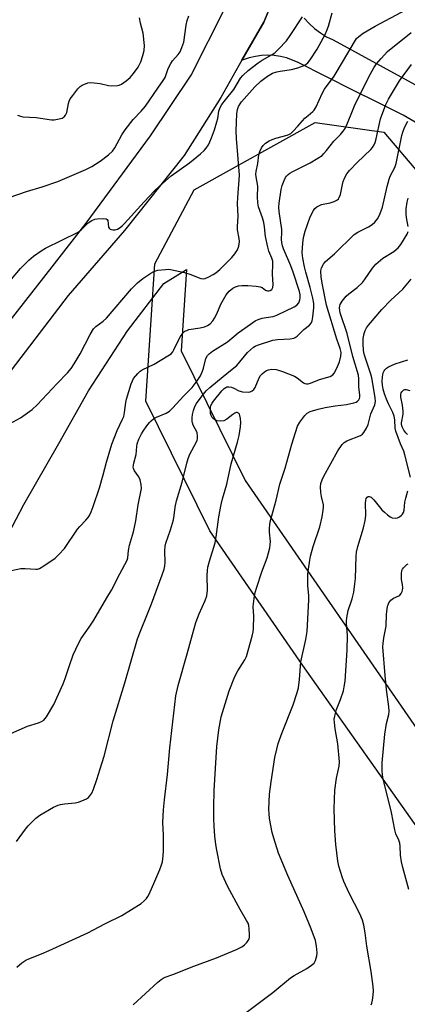
# Model space of a CAD drawing. Units: inches. Extents: x 1183769 to 1189769, y 529458 to 533458.
# Drawn here: x 1186395 to 1186528, y 531857 to 532197 of the extents above; entities that cross this region are included whole.
import ezdxf

# ---------------------------------------------------------------- set-up
doc = ezdxf.new("R2010")
doc.units = ezdxf.units.IN
doc.header["$MEASUREMENT"] = 0
for name, color, linetype in [('NTRL-Farm Land', 3, 'Continuous'), ('NTRL-Trees', 3, 'Continuous'), ('TRANS-Road', 130, 'Continuous'), ('Undefined', 1, 'Continuous')]:
    doc.layers.add(name, color=color, linetype=linetype)

msp = doc.modelspace()

# ---------------------------------------------------------------- linework, layer by layer
at = {"layer": 'NTRL-Farm Land'}
msp.add_polyline3d([(1186263.89, 531667.88, 0), (1186246.49, 531687.77, 0), (1186230.02, 531715.14, 0), (1186229.69, 531748.45, 0), (1186233.17, 531774.29, 0), (1186240.22, 531804.18, 0), (1186260.1, 531843.28, 0), (1186274.88, 531866.08, 0), (1186293.03, 531896.08, 0), (1186306.1, 531914.48, 0), (1186321.71, 531929.36, 0), (1186336.76, 531946.66, 0), (1186352.06, 531964.5, 0), (1186368.42, 531986.68, 0), (1186383.9, 532006.87, 0), (1186396.01, 532029.82, 0), (1186408.05, 532050.93, 0), (1186418.34, 532069.06, 0), (1186431.78, 532089.8, 0), (1186444.3, 532106.15, 0), (1186452.14, 532111, 0), (1186450.31, 532082.97, 0), (1186472.44, 532038.16, 0), (1186535.99, 531946, 0)], dxfattribs=at)
at = {"layer": 'NTRL-Trees'}
msp.add_lwpolyline([(1186838.4, 531584.01), (1186826.14, 531553.35), (1186786.28, 531563.57), (1186755.91, 531601.04), (1186492.26, 531974.26), (1186460.18, 532020.79), (1186438.05, 532065.6), (1186439.87, 532093.62), (1186441.14, 532112.96), (1186454.77, 532138.61), (1186496.52, 532161.84), (1186520.27, 532158.45), (1186544.89, 532129.44), (1186560.76, 532090.88), (1186559.39, 532028.59), (1186576.76, 531989.76), (1186587.09, 531983.09), (1186621.95, 531960.58), (1186647.37, 531913.36), (1186816.94, 531615.69)], close=True, dxfattribs=at)
at = {"layer": 'TRANS-Road'}
for points in [[(1186531.1, 532161.91), (1186526.94, 532164.32), (1186517.92, 532168.85), (1186509.84, 532172.92), (1186490.7, 532182.53), (1186488.72, 532183.42), (1186486.66, 532184.13), (1186484.55, 532184.63), (1186482.4, 532184.95), (1186480.23, 532185.06), (1186478.06, 532184.97), (1186475.91, 532184.68), (1186473.79, 532184.2), (1186471.73, 532183.52), (1186471.27, 532183.31), (1186478.78, 532196.51), (1186485.14, 532211.76)], [(1186492.7, 532197.91), (1186494.43, 532196.05), (1186496.32, 532194.35), (1186498.35, 532192.82), (1186500.51, 532191.48), (1186502.78, 532190.34), (1186545.89, 532166.74)]]:
    msp.add_lwpolyline(points, dxfattribs=at)
for points in [[(1186485.14, 532211.76, 0), (1186478.78, 532196.51, 0), (1186471.27, 532183.31, 0), (1186463.98, 532170.52, 0), (1186451.27, 532150.37, 0), (1186430.7, 532124.54, 0), (1186411.23, 532102.05, 0), (1186348.4, 532019.82, 0), (1186311.62, 531976.97, 0), (1186269.61, 531924.92, 0), (1186244.84, 531888.12, 0), (1186223.79, 531854.46, 0), (1186213.12, 531831.18, 0), (1186205.04, 531807.91, 0), (1186196.68, 531773.18, 0), (1186192.82, 531735.42, 0), (1186190.29, 531719.08, 0), (1186185.62, 531696.57, 0), (1186180.11, 531674.18, 0)], [(1186170.9, 531680.57, 0), (1186176.73, 531706.38, 0), (1186180.21, 531729.68, 0), (1186184.48, 531757.8, 0), (1186187.85, 531783.36, 0), (1186192.92, 531805.11, 0), (1186201.8, 531833.57, 0), (1186213.6, 531859.53, 0), (1186234.76, 531892.62, 0), (1186272.4, 531942.24, 0), (1186311.03, 531990.56, 0), (1186352.82, 532044.36, 0), (1186405.72, 532111.97, 0), (1186417.45, 532127.07, 0), (1186439.64, 532157.27, 0), (1186453.74, 532178.17, 0), (1186465.63, 532201.64, 0)]]:
    msp.add_polyline3d(points, dxfattribs=at)
at = {"layer": 'Undefined'}
for points, elevation in [([(1186388.47, 532056.28), (1186394.84, 532059.73), (1186398.81, 532062.71), (1186400.55, 532064.23), (1186407.44, 532071.61), (1186411.07, 532075.34), (1186412.29, 532076.85), (1186413.38, 532078.46), (1186415.42, 532081.87), (1186418.86, 532088.57), (1186420.04, 532090.58), (1186420.83, 532091.37), (1186423.37, 532093.21), (1186424.45, 532094.19), (1186433.14, 532104.33), (1186435.2, 532106.48), (1186437.09, 532107.92), (1186439.8, 532109.77), (1186440.83, 532110.35), (1186442.23, 532110.75), (1186444.9, 532111.09), (1186445.79, 532111.11), (1186446.63, 532111.02), (1186451.41, 532109.99), (1186453.67, 532109.36), (1186456.1, 532108.27), (1186457.1, 532107.9), (1186457.84, 532107.79), (1186458.61, 532107.94), (1186459.88, 532108.47), (1186461.37, 532109.26), (1186462.31, 532109.93), (1186463.64, 532111.07), (1186467.78, 532115.13), (1186468.82, 532116.44), (1186469.69, 532117.85), (1186470.2, 532119.1), (1186470.39, 532120.66), (1186470.32, 532121.78), (1186469.78, 532124.71), (1186469.7, 532125.89), (1186469.91, 532129.41), (1186469.76, 532133.88), (1186469.8, 532135.87), (1186470.37, 532143.66), (1186470.02, 532149.27), (1186469.42, 532156.35), (1186469.32, 532158.96), (1186469.48, 532164.86), (1186469.7, 532166.32), (1186470.08, 532167.37), (1186470.64, 532168.31), (1186471.16, 532168.99), (1186475.68, 532174.16), (1186477.77, 532176.07), (1186480.1, 532177.87), (1186481.8, 532178.83), (1186483.32, 532179.38), (1186484.43, 532179.61), (1186488.41, 532180.19), (1186490.6, 532180.75), (1186492.95, 532181.68), (1186493.43, 532181.95), (1186493.97, 532182.4), (1186494.86, 532183.53), (1186497.28, 532187.17), (1186500.01, 532192.27), (1186500.59, 532193.56), (1186501.14, 532195.13), (1186502.42, 532199.68)], 310), ([(1186389.53, 532006.57), (1186394.93, 532007.69), (1186396.37, 532007.75), (1186400.12, 532007.5), (1186400.67, 532007.55), (1186401.35, 532007.75), (1186402.85, 532008.63), (1186406.73, 532011.35), (1186407.99, 532012.54), (1186409.95, 532014.68), (1186414.54, 532021.36), (1186415.3, 532022.27), (1186417.41, 532024.39), (1186418.16, 532025.29), (1186418.59, 532026.01), (1186419.16, 532027.27), (1186419.88, 532029.14), (1186422.04, 532035.59), (1186423.35, 532040.1), (1186424.47, 532044.52), (1186426.36, 532050.67), (1186428.19, 532055.39), (1186430.04, 532059.28), (1186430.45, 532060.3), (1186430.76, 532061.59), (1186431.19, 532065.12), (1186431.41, 532066.27), (1186433.06, 532071.51), (1186433.47, 532072.58), (1186433.86, 532073.33), (1186435.29, 532075.08), (1186436.11, 532075.86), (1186436.79, 532076.32), (1186440.96, 532078.38), (1186445.66, 532081.16), (1186446.81, 532081.95), (1186447.37, 532082.55), (1186447.8, 532083.26), (1186449.36, 532086.65), (1186450.03, 532087.9), (1186450.84, 532089.02), (1186451.56, 532089.68), (1186452.21, 532090.01), (1186452.98, 532090.25), (1186456.8, 532090.89), (1186458.39, 532091.26), (1186459.38, 532091.65), (1186460.26, 532092.31), (1186461.21, 532093.32), (1186461.81, 532094.25), (1186462.56, 532095.73), (1186464, 532099.06), (1186465.8, 532102.31), (1186466.83, 532103.57), (1186468.09, 532104.59), (1186469.07, 532105.08), (1186470.05, 532105.36), (1186471.18, 532105.49), (1186473.26, 532105.52), (1186476.17, 532105.33), (1186477.58, 532105.08), (1186478.2, 532104.81), (1186479.44, 532103.95), (1186480.1, 532103.64), (1186480.59, 532103.61), (1186481.06, 532103.73), (1186481.61, 532104.16), (1186481.93, 532104.84), (1186482.11, 532105.91), (1186481.78, 532109.4), (1186481.99, 532112.85), (1186481.9, 532113.93), (1186481.64, 532114.93), (1186480.61, 532117.4), (1186480.21, 532118.71), (1186479.43, 532122.43), (1186479.06, 532125.81), (1186478.8, 532127.23), (1186478.34, 532128.89), (1186476.99, 532132.67), (1186476.74, 532134.09), (1186476.67, 532136.14), (1186476.74, 532139.75), (1186476.64, 532140.57), (1186476.13, 532143.03), (1186476.07, 532143.98), (1186476.17, 532144.84), (1186476.75, 532147.65), (1186477.15, 532150.67), (1186477.44, 532151.78), (1186478.05, 532153.13), (1186478.56, 532153.84), (1186479.44, 532154.63), (1186480.67, 532155.48), (1186481.69, 532155.98), (1186483.03, 532156.44), (1186486.9, 532157.42), (1186487.69, 532157.77), (1186488.15, 532158.08), (1186489, 532158.85), (1186490.61, 532160.52), (1186493.04, 532163.32), (1186494.1, 532164.29), (1186495.72, 532165.58), (1186496.2, 532166.08), (1186496.92, 532167.25), (1186499, 532171.81), (1186499.82, 532173.4), (1186503.09, 532177.83), (1186506.39, 532183.27), (1186510.09, 532189.68), (1186510.88, 532190.81), (1186511.62, 532191.58), (1186513.17, 532192.75), (1186517.22, 532195.06), (1186528.1, 532200.83)], 312), ([(1186390.94, 532135.96), (1186396.85, 532137.95), (1186402.31, 532139.58), (1186407.66, 532141.44), (1186417.34, 532145.57), (1186419.46, 532146.57), (1186422.37, 532148.45), (1186425.19, 532150.64), (1186426.54, 532151.87), (1186427.39, 532153.06), (1186429.82, 532157.53), (1186430.95, 532159.28), (1186433.66, 532162.84), (1186436.51, 532165.73), (1186437.96, 532167.42), (1186442.19, 532173.73), (1186444.1, 532176.34), (1186444.72, 532177.39), (1186445.85, 532180.46), (1186446.71, 532182.24), (1186447.29, 532183.1), (1186449.27, 532185.34), (1186449.9, 532186.25), (1186450.57, 532187.77), (1186451.17, 532189.63), (1186451.96, 532195.48), (1186452.34, 532197.11), (1186452.95, 532198.73)], 306), ([(1186391.73, 532107.74), (1186394.84, 532111.38), (1186397.69, 532114.31), (1186399.26, 532115.63), (1186401.91, 532117.5), (1186403.41, 532118.39), (1186414.71, 532123.97), (1186415.92, 532124.88), (1186418.21, 532127.15), (1186419.38, 532127.95), (1186420.42, 532128.4), (1186421.26, 532128.58), (1186423.3, 532128.68), (1186424.34, 532128.55), (1186424.72, 532128.34), (1186424.92, 532127.98), (1186425.24, 532125.69), (1186425.43, 532125.27), (1186425.77, 532124.99), (1186426.71, 532124.71), (1186427.48, 532124.71), (1186428.25, 532124.98), (1186429.22, 532125.56), (1186429.91, 532126.1), (1186430.76, 532126.94), (1186437.53, 532134.42), (1186441.11, 532138.17), (1186442.8, 532139.8), (1186446.79, 532143.36), (1186453.11, 532147.9), (1186456.95, 532151.03), (1186458.25, 532152.19), (1186458.96, 532153.01), (1186459.73, 532154.12), (1186460.24, 532155.14), (1186460.78, 532156.51), (1186461.78, 532159.29), (1186462.64, 532162.04), (1186462.9, 532163.16), (1186463.34, 532165.79), (1186463.76, 532166.97), (1186464.36, 532167.99), (1186465.56, 532169.69), (1186468.44, 532173.21), (1186470.82, 532177.17), (1186471.55, 532178.03), (1186473.39, 532179.76), (1186476.85, 532182.42), (1186478.27, 532183.4), (1186481.66, 532185.28), (1186482.64, 532185.95), (1186483.94, 532187.18), (1186486.62, 532190), (1186487.97, 532191.87), (1186492.15, 532198.37)], 308), ([(1186393.79, 532164.39), (1186394.8, 532164), (1186395.59, 532163.82), (1186400.27, 532163.58), (1186405.55, 532162.78), (1186406.42, 532162.79), (1186407.57, 532162.95), (1186409.22, 532163.38), (1186409.86, 532163.8), (1186410.36, 532164.36), (1186410.84, 532165.27), (1186411.41, 532168.45), (1186411.65, 532169.23), (1186412, 532169.97), (1186412.82, 532171.16), (1186414.62, 532173.44), (1186415.43, 532174.24), (1186416.15, 532174.7), (1186418.01, 532175.48), (1186419.13, 532175.64), (1186420.28, 532175.56), (1186422.31, 532175.28), (1186425.16, 532174.62), (1186426.31, 532174.48), (1186428.32, 532174.56), (1186428.87, 532174.69), (1186429.64, 532175.07), (1186431.33, 532176.27), (1186432.7, 532177.42), (1186433.83, 532178.8), (1186435.38, 532181), (1186436.3, 532182.81), (1186437.05, 532185.02), (1186437.46, 532186.73), (1186437.6, 532188.49), (1186437.13, 532192.72), (1186436.27, 532196.12), (1186435.92, 532198.03)], 304), ([(1186391.49, 531950.66), (1186397.18, 531953.25), (1186401.04, 531954.4), (1186402.09, 531954.81), (1186402.9, 531955.37), (1186403.78, 531956.49), (1186406.31, 531960.76), (1186409.48, 531967.83), (1186410.2, 531969.67), (1186411.47, 531973.55), (1186413.03, 531977.92), (1186414.78, 531981.83), (1186415.81, 531983.56), (1186418.52, 531987.41), (1186420.14, 531989.89), (1186424.66, 531997.54), (1186426.18, 532000.24), (1186429.07, 532005.92), (1186431.6, 532010.59), (1186431.81, 532011.4), (1186432.09, 532013.92), (1186432.43, 532015.81), (1186433.78, 532020.44), (1186434.62, 532024.17), (1186435.4, 532029.76), (1186436.53, 532035.39), (1186436.51, 532036.75), (1186436.18, 532038.35), (1186435.66, 532039.37), (1186434.14, 532041.5), (1186433.84, 532042.22), (1186433.76, 532042.73), (1186433.94, 532044.09), (1186434.8, 532047.17), (1186434.99, 532049.93), (1186435.13, 532050.76), (1186435.71, 532052.37), (1186436.54, 532054.2), (1186437.13, 532055.17), (1186438.48, 532057.02), (1186439.37, 532058.14), (1186439.97, 532058.77), (1186440.78, 532059.43), (1186441.72, 532059.99), (1186445.13, 532061.38), (1186446.25, 532062.11), (1186447.29, 532063.11), (1186451.24, 532067.35), (1186454.08, 532070.27), (1186455.86, 532072.61), (1186456.92, 532074.35), (1186457.64, 532075.89), (1186458.04, 532076.95), (1186458.82, 532080.34), (1186459.34, 532081.3), (1186459.97, 532081.94), (1186461.15, 532082.78), (1186466.31, 532086.1), (1186469.94, 532089.12), (1186474.17, 532092.16), (1186475.89, 532093.26), (1186476.93, 532093.76), (1186478.27, 532094.19), (1186479.65, 532094.5), (1186482.05, 532094.83), (1186483.35, 532095.23), (1186489.33, 532098.12), (1186490.2, 532098.77), (1186490.86, 532099.56), (1186491.28, 532100.53), (1186491.42, 532101.29), (1186491.37, 532102.3), (1186491.1, 532103.44), (1186488.93, 532110.08), (1186488.11, 532112.25), (1186485.62, 532118.14), (1186485.24, 532119.25), (1186485, 532120.34), (1186484.91, 532121.44), (1186485.03, 532123.88), (1186485, 532124.9), (1186484.16, 532131.04), (1186484.06, 532132.52), (1186484.18, 532133.96), (1186484.82, 532138.65), (1186485.19, 532140.09), (1186485.85, 532141.76), (1186486.36, 532142.83), (1186486.67, 532143.32), (1186487.2, 532143.87), (1186487.82, 532144.34), (1186488.57, 532144.77), (1186494.79, 532147.84), (1186497.5, 532149.5), (1186498.92, 532150.47), (1186499.56, 532151.06), (1186500.52, 532152.15), (1186502.95, 532155.38), (1186505.3, 532157.72), (1186506.26, 532158.82), (1186506.88, 532159.8), (1186507.75, 532161.63), (1186509.39, 532165.85), (1186510.16, 532167.62), (1186515.08, 532177.63), (1186516.85, 532180.67), (1186517.79, 532182.14), (1186519.33, 532183.96), (1186521.56, 532186.35), (1186529.76, 532192.88)], 314), ([(1186393.37, 531913.35), (1186396.52, 531917.7), (1186397.45, 531918.83), (1186400.08, 531921.48), (1186401.48, 531922.54), (1186406.16, 531925.21), (1186407.76, 531925.98), (1186408.59, 531926.19), (1186410.01, 531926.4), (1186413.69, 531926.71), (1186414.82, 531927.04), (1186416.75, 531927.76), (1186417.54, 531928.12), (1186418.23, 531928.59), (1186418.77, 531929.19), (1186419.38, 531930.09), (1186419.97, 531931.45), (1186421.19, 531934.8), (1186422.34, 531938.45), (1186423.64, 531942.94), (1186426.82, 531955.11), (1186430.84, 531968.27), (1186435.25, 531983.42), (1186436.19, 531986.06), (1186438.67, 531992.02), (1186440.02, 531995.52), (1186443.73, 532005.53), (1186444.38, 532007.52), (1186444.6, 532008.65), (1186444.72, 532009.8), (1186444.63, 532013.82), (1186444.77, 532015.4), (1186445.03, 532016.47), (1186446.58, 532021.06), (1186447.6, 532024.57), (1186447.86, 532025.99), (1186448.2, 532028.88), (1186448.66, 532031.15), (1186450.65, 532037.59), (1186452.2, 532044.17), (1186452.66, 532045.74), (1186453.3, 532047.24), (1186455.48, 532051.3), (1186455.79, 532052.04), (1186455.92, 532052.56), (1186455.95, 532053.62), (1186455.77, 532054.66), (1186454.43, 532057.28), (1186454.15, 532058.05), (1186454.03, 532058.61), (1186454.04, 532059.74), (1186454.19, 532060.88), (1186454.55, 532062.32), (1186455.05, 532063.71), (1186455.62, 532064.7), (1186457.53, 532067.39), (1186458.9, 532069.08), (1186460.14, 532070.22), (1186466.71, 532075.73), (1186469.56, 532077.83), (1186473.21, 532082.31), (1186474.2, 532083.3), (1186475.23, 532084.19), (1186475.86, 532084.59), (1186476.6, 532084.89), (1186481.9, 532086.59), (1186483.55, 532086.82), (1186487.88, 532087.03), (1186489.17, 532087.33), (1186489.6, 532087.54), (1186490.3, 532088.05), (1186492.69, 532090.26), (1186494.63, 532091.85), (1186495.12, 532092.44), (1186495.51, 532093.34), (1186495.77, 532094.69), (1186496.1, 532097.74), (1186496.08, 532099.3), (1186495.72, 532101.17), (1186494.85, 532104.79), (1186493.31, 532110.07), (1186492.85, 532111.91), (1186492.25, 532114.99), (1186492.07, 532116.75), (1186492.27, 532120.18), (1186492.58, 532122.09), (1186493.14, 532124.23), (1186494.68, 532128.84), (1186495.29, 532130.17), (1186496, 532131.47), (1186496.49, 532132.17), (1186497.09, 532132.7), (1186498.02, 532133.2), (1186498.79, 532133.48), (1186501.71, 532134.08), (1186503.07, 532134.5), (1186504.02, 532135), (1186504.57, 532135.48), (1186504.87, 532135.86), (1186505.32, 532137), (1186505.98, 532140.37), (1186506.27, 532141.47), (1186506.83, 532142.79), (1186507.52, 532144.04), (1186508.42, 532145.2), (1186511.07, 532148.02), (1186515.78, 532152.45), (1186516.32, 532153.14), (1186516.92, 532154.16), (1186517.23, 532154.92), (1186517.59, 532156.21), (1186519.09, 532163.07), (1186520.97, 532167.99), (1186521.83, 532169.85), (1186525.7, 532176.23), (1186529.85, 532181.9)], 316), ([(1186393.48, 531869.93), (1186395.22, 531871.43), (1186396.65, 531872.42), (1186397.7, 531872.91), (1186402.09, 531874.6), (1186404.71, 531875.7), (1186418.05, 531881.83), (1186423.94, 531884.93), (1186429.82, 531887.87), (1186436.42, 531892), (1186437.49, 531892.93), (1186438.27, 531893.76), (1186438.8, 531894.42), (1186439.22, 531895.16), (1186441.2, 531899.66), (1186442.86, 531903.69), (1186443.5, 531905.31), (1186443.83, 531906.41), (1186444.1, 531908.39), (1186444.17, 531910.14), (1186444.2, 531915.53), (1186443.93, 531919.98), (1186444.17, 531924.32), (1186444.5, 531927.79), (1186445.61, 531936.57), (1186446.4, 531945.8), (1186448.46, 531963.73), (1186449.22, 531967.28), (1186452.41, 531978.24), (1186454.14, 531984.92), (1186455.34, 531989.12), (1186456.45, 531992.06), (1186458.59, 531996.7), (1186459.09, 531998.25), (1186459.29, 531999.29), (1186459.36, 532000.12), (1186459.27, 532005.27), (1186459.33, 532007.03), (1186459.48, 532008.19), (1186460.02, 532010.21), (1186461.98, 532016.55), (1186462.39, 532018.69), (1186463.27, 532025.59), (1186464.14, 532029.83), (1186464.59, 532031.8), (1186466.04, 532036.85), (1186467.58, 532043.9), (1186469.76, 532051.4), (1186470.26, 532053.73), (1186470.73, 532056.64), (1186470.89, 532058.12), (1186470.81, 532059.54), (1186470.59, 532060.62), (1186470.39, 532061.08), (1186470.13, 532061.39), (1186469.62, 532061.62), (1186469.25, 532061.59), (1186468.86, 532061.44), (1186468.14, 532060.99), (1186466.02, 532059.33), (1186464.99, 532058.78), (1186463.85, 532058.59), (1186462.7, 532058.79), (1186461.9, 532059.12), (1186461.31, 532059.55), (1186460.99, 532059.91), (1186460.66, 532060.57), (1186460.46, 532061.33), (1186460.36, 532062.46), (1186460.39, 532063.3), (1186460.58, 532064.09), (1186460.94, 532064.82), (1186461.42, 532065.53), (1186464.31, 532069.17), (1186465.08, 532069.94), (1186466, 532070.45), (1186466.8, 532070.52), (1186467.62, 532070.36), (1186468.42, 532070.06), (1186470.14, 532069.13), (1186471.42, 532068.78), (1186473.5, 532068.67), (1186474.07, 532068.75), (1186474.83, 532069.06), (1186475.43, 532069.59), (1186475.88, 532070.3), (1186477.22, 532073.61), (1186477.7, 532074.46), (1186478.2, 532075.01), (1186479.06, 532075.68), (1186479.76, 532076.11), (1186480.49, 532076.42), (1186481.62, 532076.55), (1186483.07, 532076.46), (1186483.93, 532076.3), (1186485.33, 532075.84), (1186489.42, 532074.2), (1186490.37, 532073.61), (1186492.48, 532071.9), (1186492.94, 532071.67), (1186493.61, 532071.54), (1186494.11, 532071.57), (1186494.89, 532071.77), (1186498.09, 532073.02), (1186501.73, 532074.1), (1186502.64, 532074.61), (1186503.17, 532075.21), (1186503.94, 532076.72), (1186504.91, 532079.15), (1186505.46, 532081.13), (1186505.52, 532082.35), (1186505.18, 532083.73), (1186504.08, 532087.01), (1186500.43, 532098.67), (1186499.08, 532105.74), (1186498.68, 532108.33), (1186498.52, 532110.42), (1186498.6, 532111.14), (1186498.74, 532111.64), (1186499.4, 532112.91), (1186500.11, 532113.8), (1186503.2, 532116.43), (1186510.07, 532123.08), (1186511.27, 532123.95), (1186515.01, 532125.81), (1186516.28, 532126.6), (1186517.18, 532127.35), (1186518.14, 532128.68), (1186519.04, 532130.39), (1186519.79, 532132.54), (1186521.43, 532139.77), (1186522.09, 532142.2), (1186522.51, 532143.24), (1186524.02, 532146.33), (1186524.53, 532147.66), (1186526.47, 532157.33), (1186526.78, 532158.47), (1186527.41, 532160.15), (1186528.55, 532162.3)], 318), ([(1186528.66, 532125.86), (1186528.08, 532129.06), (1186527.93, 532130.32), (1186528.02, 532131.95), (1186528.36, 532134.28), (1186528.71, 532135.71)], 320), ([(1186433.74, 531856.95), (1186442.26, 531864.83), (1186443.36, 531865.76), (1186444.03, 531866.18), (1186444.72, 531866.49), (1186447.38, 531867.42), (1186454.69, 531870.27), (1186462.51, 531873.17), (1186469.4, 531876.08), (1186471.29, 531877.05), (1186472.16, 531877.75), (1186472.95, 531878.54), (1186473.47, 531879.17), (1186473.72, 531879.63), (1186473.89, 531880.41), (1186473.91, 531881.26), (1186473.82, 531883.27), (1186473.64, 531884.39), (1186473.37, 531885.14), (1186472.89, 531886.11), (1186470.69, 531889.85), (1186466.36, 531897.69), (1186464.49, 531902.02), (1186463.87, 531903.99), (1186462.57, 531910.4), (1186462.25, 531912.39), (1186461.93, 531915.21), (1186461.65, 531918.65), (1186461.55, 531921.23), (1186461.53, 531925.27), (1186461.72, 531931.07), (1186462.64, 531946.18), (1186463.28, 531951.99), (1186464.08, 531956.42), (1186466.86, 531965.46), (1186468.84, 531970.39), (1186469.85, 531972.4), (1186472.3, 531976.14), (1186472.9, 531977.33), (1186474.81, 531984.36), (1186475.16, 531985.81), (1186475.31, 531986.97), (1186475.33, 531991.24), (1186475.18, 531994.57), (1186475.61, 531998.27), (1186475.84, 531999.39), (1186476.43, 532001.33), (1186478.17, 532006.58), (1186479.94, 532011.43), (1186480.87, 532014.86), (1186481.04, 532015.97), (1186481.1, 532017.05), (1186480.84, 532020.28), (1186480.82, 532021.66), (1186480.86, 532022.76), (1186481.04, 532023.87), (1186481.9, 532027.2), (1186483.14, 532031.39), (1186484.38, 532036.84), (1186486.2, 532042.43), (1186488.48, 532050.66), (1186489.73, 532054.75), (1186490.49, 532056.86), (1186491.24, 532058.25), (1186493.02, 532060.61), (1186493.83, 532061.39), (1186494.78, 532061.92), (1186497.61, 532062.79), (1186500.01, 532063.33), (1186503.45, 532063.93), (1186507.39, 532064.42), (1186509.94, 532064.91), (1186510.71, 532065.22), (1186511.12, 532065.5), (1186511.61, 532066.04), (1186511.83, 532066.46), (1186511.94, 532066.95), (1186511.95, 532067.73), (1186511.6, 532070.36), (1186511.63, 532073.21), (1186511.47, 532074.48), (1186509.61, 532081.03), (1186507.63, 532088.94), (1186505.18, 532096.12), (1186505.03, 532096.85), (1186504.98, 532097.64), (1186505.03, 532098.43), (1186505.15, 532098.93), (1186505.83, 532100.12), (1186507.28, 532101.86), (1186508.13, 532102.61), (1186511.09, 532104.81), (1186512.86, 532106.56), (1186513.56, 532107.46), (1186516.36, 532111.54), (1186517.5, 532112.86), (1186519.95, 532114.9), (1186523.71, 532117.25), (1186525.18, 532118.48), (1186526.1, 532119.71), (1186528.27, 532123.22), (1186528.68, 532124.14)], 320), ([(1186472.31, 531854), (1186481.98, 531861.22), (1186488.02, 531866.28), (1186489.25, 531867.06), (1186493.66, 531869.51), (1186495.34, 531870.63), (1186496.18, 531871.36), (1186496.72, 531872.28), (1186497.17, 531873.88), (1186497.29, 531874.98), (1186497.04, 531877.27), (1186496.62, 531879.24), (1186495.19, 531883.28), (1186492.8, 531889.05), (1186487.12, 531901.69), (1186483.92, 531909.34), (1186482.26, 531914.6), (1186481.74, 531916.56), (1186480.8, 531921.35), (1186480.63, 531923.02), (1186480.58, 531924.45), (1186480.81, 531929.75), (1186481.32, 531934.06), (1186482.68, 531942.37), (1186483.29, 531945.26), (1186483.83, 531947.25), (1186485.18, 531951.09), (1186488.96, 531960.63), (1186490.37, 531964.83), (1186490.79, 531966.52), (1186491.12, 531969.36), (1186491.59, 531975.42), (1186493.31, 531983.14), (1186493.79, 531985.99), (1186494.39, 531996.9), (1186494.37, 531998.32), (1186494.06, 532001.9), (1186493.97, 532004.3), (1186494.01, 532005.78), (1186494.22, 532007.48), (1186494.68, 532010.6), (1186494.99, 532011.99), (1186495.92, 532015.28), (1186498.11, 532022.14), (1186499.02, 532025.62), (1186499.35, 532027.83), (1186499.43, 532028.92), (1186499.38, 532029.73), (1186498.71, 532032.6), (1186498.51, 532034.02), (1186498.4, 532035.99), (1186498.51, 532037.09), (1186498.96, 532038.41), (1186499.55, 532039.66), (1186504.39, 532048.39), (1186505.86, 532050.56), (1186506.58, 532051.25), (1186507.47, 532051.79), (1186512.2, 532053.63), (1186512.86, 532054.11), (1186513.37, 532054.76), (1186514.24, 532056.22), (1186514.85, 532057.5), (1186515.8, 532061.11), (1186516.75, 532063.22), (1186517.14, 532064.3), (1186517.34, 532065.4), (1186517.29, 532066.77), (1186516.17, 532073.6), (1186515.83, 532074.9), (1186513.71, 532081.14), (1186513.4, 532082.26), (1186513.23, 532083.28), (1186513.12, 532085.26), (1186513.17, 532087.25), (1186513.44, 532088.94), (1186513.78, 532089.99), (1186514.29, 532090.92), (1186514.93, 532091.81), (1186519.57, 532097.17), (1186522.66, 532100.41), (1186526.84, 532104.27), (1186529.72, 532107.68)], 322), ([(1186529.44, 532039.34), (1186527.57, 532047.03), (1186527.13, 532048.3), (1186526.06, 532050.8), (1186524.39, 532055.13), (1186524.23, 532056.23), (1186524.1, 532059.06), (1186523.86, 532060.35), (1186523.39, 532061.63), (1186521.9, 532064.64), (1186521.21, 532066.23), (1186520.51, 532068.12), (1186520.02, 532069.74), (1186519.78, 532071.08), (1186519.71, 532072.3), (1186519.81, 532073.98), (1186520.08, 532075.3), (1186520.37, 532075.99), (1186520.64, 532076.4), (1186521.23, 532076.94), (1186521.93, 532077.38), (1186524.16, 532078.49), (1186528.56, 532079.86)], 324), ([(1186528.45, 532054.01), (1186527.89, 532054.6), (1186527.22, 532055.5), (1186526.59, 532056.7), (1186526.41, 532057.45), (1186526.39, 532058.05), (1186526.89, 532061), (1186526.95, 532062.14), (1186526.74, 532064.11), (1186526.17, 532066.98), (1186526.12, 532067.82), (1186526.25, 532068.38), (1186526.48, 532068.8), (1186526.79, 532069.16), (1186527.16, 532069.43), (1186527.51, 532069.55), (1186527.94, 532069.57), (1186529.2, 532069.22)], 326), ([(1186515.86, 531857), (1186516.09, 531857.5), (1186516.36, 531858.61), (1186516.6, 531860.36), (1186516.66, 531861.81), (1186516.6, 531863.26), (1186515.86, 531868.48), (1186514.45, 531877.23), (1186513.86, 531881.89), (1186513.37, 531884.5), (1186512.89, 531886.19), (1186511.98, 531888.35), (1186508.27, 531895.55), (1186506.45, 531899.56), (1186505.84, 531901.21), (1186504.78, 531904.89), (1186504.39, 531906.6), (1186503.65, 531912.37), (1186503.29, 531917.09), (1186503.16, 531924.73), (1186503.3, 531931.1), (1186503.95, 531935.31), (1186504.87, 531939.47), (1186505.01, 531940.88), (1186504.33, 531947.19), (1186503.44, 531952.28), (1186503.21, 531954.52), (1186503.17, 531955.63), (1186503.33, 531956.76), (1186503.95, 531959.02), (1186505.31, 531962.5), (1186506.31, 531965.5), (1186506.6, 531966.88), (1186506.89, 531968.81), (1186507.65, 531979.46), (1186507.75, 531984.74), (1186507.42, 531988.72), (1186507.41, 531989.54), (1186507.53, 531990.67), (1186508, 531993.19), (1186509.38, 531997.28), (1186509.89, 531999.52), (1186510.31, 532002.46), (1186510.46, 532004.24), (1186510.74, 532011.93), (1186510.86, 532013.37), (1186511.24, 532015.3), (1186513.24, 532021.73), (1186513.84, 532024.3), (1186514.03, 532026.03), (1186513.94, 532030.41), (1186514.02, 532031.23), (1186514.21, 532031.96), (1186514.48, 532032.34), (1186514.86, 532032.57), (1186515.26, 532032.62), (1186515.86, 532032.38), (1186516.83, 532031.42), (1186519.61, 532027.99), (1186520.44, 532027.17), (1186521.54, 532026.24), (1186522.45, 532025.6), (1186523.19, 532025.27), (1186524.22, 532025.11), (1186524.98, 532025.24), (1186525.7, 532025.62), (1186526.36, 532026.12), (1186526.74, 532026.51), (1186527.08, 532027.07), (1186527.28, 532027.86), (1186527.56, 532030.69), (1186527.83, 532032.08), (1186528.51, 532034.53)], 324), ([(1186528.86, 531896.86), (1186526.86, 531904.43), (1186526.41, 531906.41), (1186526.04, 531908.69), (1186525.92, 531911.78), (1186525.77, 531912.85), (1186525.45, 531913.84), (1186524.45, 531916.09), (1186524.05, 531917.39), (1186522.91, 531923.4), (1186519.96, 531935.46), (1186519.75, 531936.6), (1186519.65, 531937.72), (1186519.64, 531940.54), (1186520.56, 531950.53), (1186521.14, 531954.14), (1186522.03, 531957.31), (1186522.16, 531958.46), (1186522.04, 531959.9), (1186521.19, 531965.95), (1186520.68, 531970.79), (1186519.94, 531980.62), (1186519.99, 531981.77), (1186520.23, 531983.77), (1186521.03, 531987.79), (1186521.22, 531991.85), (1186521.57, 531994.67), (1186521.71, 531995.21), (1186522.01, 531995.87), (1186522.73, 531996.78), (1186523.6, 531997.44), (1186525.4, 531998.3), (1186525.79, 531998.56), (1186526.27, 531999.11), (1186526.61, 531999.78), (1186526.75, 532000.26), (1186526.8, 532001.06), (1186526.7, 532002.15), (1186526.38, 532003.9), (1186526.36, 532005.92), (1186526.52, 532007.02), (1186526.73, 532007.51), (1186527.03, 532007.95), (1186528.19, 532009.1), (1186528.64, 532009.39)], 326)]:
    msp.add_lwpolyline(points, dxfattribs=dict(at, elevation=elevation))

doc.saveas('drawing.dxf')
